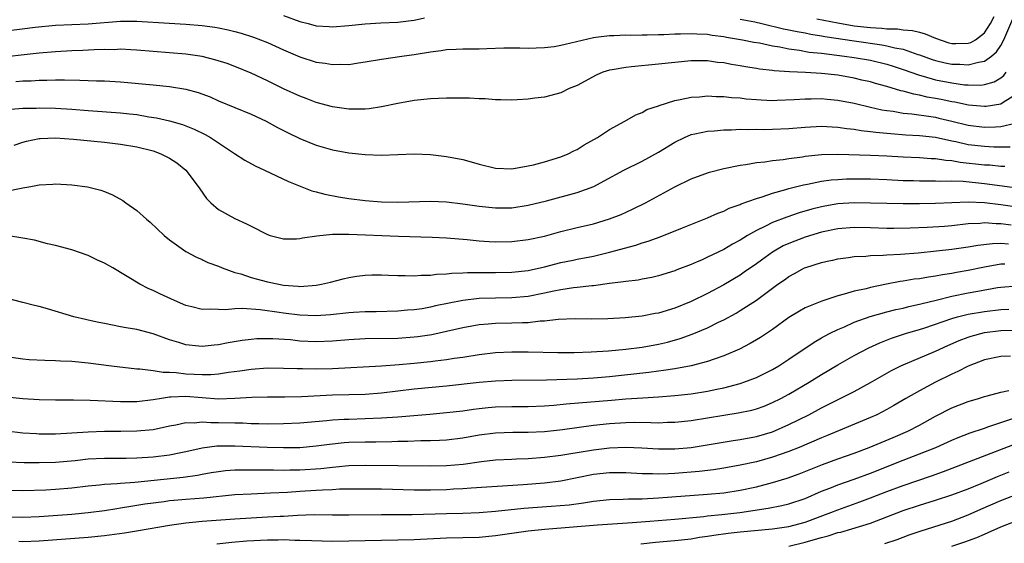
# Model space of a CAD drawing. Units: inches. Extents: x 2622000 to 2625000, y 1485000 to 1488000.
# Drawn here: x 2622445 to 2622565, y 1485873 to 1485937 of the extents above; entities that cross this region are included whole.
import ezdxf

# ---------------------------------------------------------------- set-up
doc = ezdxf.new("R2010")
doc.units = ezdxf.units.IN
doc.header["$MEASUREMENT"] = 0
doc.layers.add('LD26221485_2ft', color=28, linetype='Continuous')

msp = doc.modelspace()

# ---------------------------------------------------------------- linework, layer by layer
at = {"layer": 'LD26221485_2ft'}
for points, elevation in [([(2622477, 1485937.95), (2622479, 1485937.25), (2622480, 1485937), (2622481, 1485936.72), (2622482.6, 1485936.6), (2622483, 1485936.56), (2622485, 1485936.73), (2622487, 1485936.96), (2622488.94, 1485937.06), (2622491, 1485937.15), (2622492.65, 1485937.35), (2622493, 1485937.41), (2622494.3, 1485937.7)], 9988), ([(2622542.43, 1485937.57), (2622545, 1485937.06), (2622547, 1485936.72), (2622549, 1485936.49), (2622550.41, 1485936.41), (2622551, 1485936.33), (2622552.32, 1485936.32), (2622553, 1485936.21), (2622554.14, 1485936.14), (2622555, 1485935.92), (2622555.71, 1485935.71), (2622557, 1485935.17), (2622558.62, 1485934.62), (2622559, 1485934.52), (2622559.48, 1485934.52), (2622561, 1485934.56), (2622561.33, 1485934.67), (2622561.88, 1485935), (2622563, 1485935.86), (2622563.72, 1485937), (2622564.17, 1485937.83)], 9986), ([(2622443, 1485936.07), (2622446.52, 1485936.52), (2622449, 1485936.78), (2622451, 1485936.88), (2622453, 1485936.95), (2622457, 1485937.27), (2622459, 1485937.29), (2622462.97, 1485937.03), (2622465, 1485936.92), (2622467, 1485936.75), (2622468.55, 1485936.55), (2622469, 1485936.47), (2622470.21, 1485936.21), (2622471, 1485936.02), (2622471.8, 1485935.8), (2622473.32, 1485935.32), (2622474.15, 1485935), (2622475, 1485934.65), (2622477, 1485933.75), (2622479, 1485932.9), (2622481, 1485932.26), (2622482.11, 1485932.11), (2622483, 1485931.95), (2622483.99, 1485931.99), (2622485, 1485931.97), (2622486.18, 1485932.18), (2622487, 1485932.27), (2622489, 1485932.63), (2622491.49, 1485933), (2622493, 1485933.19), (2622493.24, 1485933.24), (2622495, 1485933.52), (2622496.34, 1485933.66), (2622497, 1485933.81), (2622498.16, 1485933.84), (2622499, 1485933.9), (2622501, 1485933.9), (2622501.91, 1485933.91), (2622504.01, 1485933.99), (2622505.99, 1485934.01), (2622507, 1485933.97), (2622507.98, 1485934.02), (2622509, 1485934.03), (2622510.18, 1485934.18), (2622511, 1485934.32), (2622511.53, 1485934.47), (2622515, 1485935.27), (2622515.3, 1485935.3), (2622517, 1485935.52), (2622517.52, 1485935.52), (2622519, 1485935.59), (2622519.57, 1485935.57), (2622521, 1485935.61), (2622521.59, 1485935.59), (2622523, 1485935.64), (2622523.64, 1485935.64), (2622525, 1485935.72), (2622525.7, 1485935.7), (2622527, 1485935.77), (2622527.7, 1485935.7), (2622529, 1485935.67), (2622529.57, 1485935.57), (2622531, 1485935.39), (2622531.33, 1485935.33), (2622533.31, 1485935), (2622534.71, 1485934.71), (2622535.4, 1485934.6), (2622537, 1485934.25), (2622537.89, 1485934.11), (2622539, 1485933.86), (2622540.3, 1485933.7), (2622541.49, 1485933.49), (2622543, 1485933.34), (2622545.83, 1485933), (2622547, 1485932.83), (2622549, 1485932.49), (2622551, 1485932.01), (2622551.77, 1485931.77), (2622553, 1485931.36), (2622555, 1485930.63), (2622555.48, 1485930.52), (2622557, 1485930.08), (2622559, 1485929.69), (2622560.52, 1485929.48), (2622561, 1485929.45), (2622562.56, 1485929.44), (2622563, 1485929.5), (2622564.17, 1485929.83), (2622565, 1485930.32), (2622565.38, 1485930.62), (2622565.65, 1485931)], 9990), ([(2622533, 1485937.52), (2622534.82, 1485937.18), (2622535.66, 1485937), (2622538.34, 1485936.34), (2622539, 1485936.22), (2622540, 1485936), (2622541, 1485935.83), (2622541.69, 1485935.69), (2622543, 1485935.49), (2622543.4, 1485935.4), (2622547, 1485934.86), (2622550.38, 1485934.38), (2622551, 1485934.26), (2622552.01, 1485933.99), (2622553, 1485933.83), (2622554.8, 1485933.2), (2622555, 1485933.15), (2622556.56, 1485932.56), (2622557, 1485932.43), (2622558.16, 1485932.16), (2622559, 1485931.99), (2622559.98, 1485931.98), (2622561, 1485931.9), (2622562.25, 1485932.25), (2622563, 1485932.36), (2622563.86, 1485933), (2622564.48, 1485933.52), (2622565, 1485934.29), (2622565.38, 1485935), (2622566.45, 1485937.55)], 9988), ([(2622567, 1485928.35), (2622565.28, 1485927.28), (2622565, 1485927.08), (2622563.18, 1485926.82), (2622563, 1485926.81), (2622561.02, 1485926.98), (2622559.34, 1485927.34), (2622559, 1485927.39), (2622557.67, 1485927.67), (2622557, 1485927.8), (2622555.97, 1485927.97), (2622555, 1485928.21), (2622554.31, 1485928.31), (2622553, 1485928.68), (2622552.73, 1485928.73), (2622551, 1485929.25), (2622549.62, 1485929.62), (2622549, 1485929.82), (2622547.95, 1485930.05), (2622547, 1485930.29), (2622545, 1485930.63), (2622543, 1485930.85), (2622541.02, 1485930.98), (2622539.06, 1485931.07), (2622537.2, 1485931.2), (2622537, 1485931.23), (2622535.4, 1485931.4), (2622535, 1485931.48), (2622533.67, 1485931.67), (2622533, 1485931.8), (2622531.95, 1485931.95), (2622531, 1485932.15), (2622530.22, 1485932.22), (2622529, 1485932.4), (2622528.39, 1485932.39), (2622527, 1485932.41), (2622525, 1485932.21), (2622523, 1485931.98), (2622519.66, 1485931.66), (2622519, 1485931.61), (2622517.3, 1485931.3), (2622517, 1485931.26), (2622516.16, 1485931), (2622515.34, 1485930.66), (2622513, 1485929.4), (2622512.03, 1485929), (2622511, 1485928.5), (2622509, 1485927.96), (2622507.82, 1485927.82), (2622507, 1485927.7), (2622505.64, 1485927.64), (2622505, 1485927.59), (2622503.64, 1485927.64), (2622503, 1485927.62), (2622501.73, 1485927.73), (2622501, 1485927.74), (2622499.81, 1485927.81), (2622499, 1485927.84), (2622497, 1485927.84), (2622495, 1485927.75), (2622493, 1485927.54), (2622491, 1485927.19), (2622489, 1485926.75), (2622487.49, 1485926.51), (2622487, 1485926.46), (2622486.48, 1485926.48), (2622485, 1485926.47), (2622483, 1485926.75), (2622481, 1485927.28), (2622479.77, 1485927.77), (2622479, 1485928.06), (2622477, 1485928.99), (2622475, 1485929.97), (2622473, 1485930.91), (2622471, 1485931.73), (2622470.07, 1485932.07), (2622468.55, 1485932.55), (2622467, 1485932.92), (2622465, 1485933.24), (2622463, 1485933.4), (2622461, 1485933.54), (2622459, 1485933.72), (2622458.26, 1485933.74), (2622457, 1485933.82), (2622456.23, 1485933.77), (2622455, 1485933.78), (2622453.74, 1485933.74), (2622452.34, 1485933.66), (2622451, 1485933.62), (2622449, 1485933.51), (2622447, 1485933.35), (2622445.15, 1485933.15), (2622443, 1485932.89)], 9992), ([(2622444.14, 1485929.86), (2622445, 1485929.95), (2622446.03, 1485929.97), (2622447, 1485930.04), (2622447.96, 1485930.04), (2622449, 1485930.08), (2622450.09, 1485930.09), (2622451.98, 1485930.02), (2622453, 1485930.01), (2622454.04, 1485929.96), (2622455, 1485929.94), (2622457, 1485929.82), (2622461, 1485929.46), (2622463, 1485929.26), (2622465, 1485928.93), (2622466.51, 1485928.51), (2622467.98, 1485927.98), (2622469, 1485927.52), (2622471, 1485926.69), (2622473, 1485925.87), (2622474.86, 1485925), (2622476.23, 1485924.23), (2622477.56, 1485923.56), (2622479, 1485922.9), (2622481, 1485922.08), (2622483, 1485921.48), (2622485, 1485921.11), (2622487, 1485920.91), (2622489, 1485920.85), (2622493, 1485921.01), (2622495, 1485920.94), (2622497, 1485920.69), (2622499, 1485920.29), (2622500.02, 1485920.02), (2622501, 1485919.74), (2622503, 1485919.24), (2622505, 1485919.16), (2622507, 1485919.52), (2622507.67, 1485919.67), (2622509, 1485920.03), (2622511, 1485920.62), (2622511.91, 1485921), (2622512.62, 1485921.38), (2622513, 1485921.54), (2622513.89, 1485922.11), (2622515.49, 1485923), (2622517, 1485923.98), (2622518.86, 1485925), (2622520.22, 1485925.79), (2622521, 1485926.09), (2622521.57, 1485926.43), (2622523, 1485926.9), (2622523.06, 1485926.94), (2622525, 1485927.55), (2622525.65, 1485927.65), (2622527, 1485927.96), (2622528.01, 1485928.01), (2622529, 1485928.11), (2622530.05, 1485928.05), (2622531, 1485928.04), (2622531.93, 1485927.93), (2622533, 1485927.85), (2622533.76, 1485927.76), (2622535, 1485927.65), (2622535.61, 1485927.61), (2622537, 1485927.56), (2622537.57, 1485927.57), (2622539.65, 1485927.65), (2622541, 1485927.75), (2622541.74, 1485927.74), (2622543, 1485927.78), (2622543.7, 1485927.7), (2622545, 1485927.6), (2622547, 1485927.2), (2622549, 1485926.71), (2622550.4, 1485926.4), (2622551, 1485926.31), (2622551.78, 1485926.22), (2622553, 1485926), (2622554.09, 1485925.91), (2622556.42, 1485925.58), (2622557, 1485925.48), (2622557.39, 1485925.39), (2622559, 1485925.01), (2622561, 1485924.5), (2622563, 1485924.27), (2622564.33, 1485924.33), (2622565, 1485924.34), (2622566.75, 1485924.75)], 9994), ([(2622443.52, 1485926.48), (2622445, 1485926.6), (2622446.62, 1485926.62), (2622447, 1485926.65), (2622449, 1485926.6), (2622451, 1485926.46), (2622453, 1485926.31), (2622457, 1485926.04), (2622458.09, 1485925.91), (2622459, 1485925.82), (2622460.45, 1485925.55), (2622461.41, 1485925.41), (2622463, 1485925.03), (2622464.59, 1485924.59), (2622466.03, 1485924.03), (2622467.37, 1485923.37), (2622468.01, 1485923), (2622470.96, 1485921.04), (2622472.23, 1485920.23), (2622473.51, 1485919.51), (2622474.63, 1485919), (2622477.59, 1485917.59), (2622480.45, 1485916.45), (2622481, 1485916.33), (2622482.04, 1485916.04), (2622483.73, 1485915.73), (2622485, 1485915.51), (2622487, 1485915.26), (2622489, 1485915.12), (2622491, 1485915.09), (2622495, 1485915.19), (2622497, 1485915.12), (2622499, 1485914.88), (2622501, 1485914.58), (2622503, 1485914.37), (2622505, 1485914.38), (2622507, 1485914.69), (2622509.24, 1485915.24), (2622513, 1485916.25), (2622515.05, 1485917), (2622516.33, 1485917.67), (2622518.75, 1485919), (2622521, 1485920.12), (2622523, 1485921.22), (2622525, 1485922.42), (2622526.19, 1485923), (2622527, 1485923.36), (2622527.44, 1485923.44), (2622529, 1485923.8), (2622529.84, 1485923.84), (2622531, 1485923.96), (2622531.94, 1485923.94), (2622533, 1485924.02), (2622533.98, 1485923.98), (2622535, 1485924.02), (2622536, 1485924), (2622537, 1485924.01), (2622539, 1485924.09), (2622541, 1485924.27), (2622543, 1485924.39), (2622544.31, 1485924.31), (2622545, 1485924.29), (2622546.11, 1485924.11), (2622547, 1485924.03), (2622547.87, 1485923.87), (2622549, 1485923.75), (2622549.65, 1485923.65), (2622551, 1485923.54), (2622551.48, 1485923.48), (2622553.35, 1485923.35), (2622555, 1485923.27), (2622557, 1485923.06), (2622559, 1485922.61), (2622559.48, 1485922.52), (2622561, 1485922.16), (2622563, 1485921.93), (2622564.12, 1485921.88), (2622566.14, 1485921.86)], 9996), ([(2622443.95, 1485922.05), (2622445, 1485922.44), (2622445.44, 1485922.56), (2622447, 1485922.88), (2622447.11, 1485922.89), (2622449, 1485922.97), (2622451.2, 1485922.8), (2622455, 1485922.44), (2622457, 1485922.19), (2622459, 1485921.84), (2622461, 1485921.35), (2622461.95, 1485921), (2622462.65, 1485920.65), (2622463, 1485920.46), (2622463.89, 1485919.89), (2622465.01, 1485919), (2622466.53, 1485917), (2622466.7, 1485916.7), (2622467.54, 1485915.54), (2622468.06, 1485915), (2622469, 1485914.16), (2622471, 1485913.06), (2622472.43, 1485912.43), (2622473, 1485912.13), (2622475, 1485911.11), (2622475.35, 1485911), (2622477, 1485910.57), (2622478.57, 1485910.57), (2622479, 1485910.6), (2622479.32, 1485910.68), (2622481.06, 1485910.94), (2622483, 1485911.14), (2622483.13, 1485911.13), (2622485, 1485911.16), (2622491.08, 1485910.92), (2622495.22, 1485910.78), (2622497, 1485910.69), (2622499.52, 1485910.48), (2622501, 1485910.32), (2622502.23, 1485910.23), (2622503, 1485910.2), (2622505, 1485910.24), (2622507, 1485910.48), (2622509, 1485910.92), (2622511, 1485911.47), (2622513, 1485911.96), (2622515, 1485912.43), (2622516.99, 1485913.01), (2622518.43, 1485913.57), (2622519.8, 1485914.2), (2622521.38, 1485915), (2622525, 1485916.94), (2622527, 1485917.92), (2622527.77, 1485918.23), (2622529.24, 1485918.76), (2622531, 1485919.2), (2622533, 1485919.6), (2622533.69, 1485919.69), (2622535, 1485919.94), (2622536.03, 1485920.03), (2622537, 1485920.2), (2622538.31, 1485920.31), (2622539, 1485920.43), (2622540.65, 1485920.65), (2622541, 1485920.71), (2622543, 1485920.93), (2622545, 1485920.98), (2622549, 1485920.84), (2622551, 1485920.76), (2622553, 1485920.64), (2622555, 1485920.54), (2622556.44, 1485920.44), (2622557, 1485920.43), (2622558.23, 1485920.23), (2622559, 1485920.19), (2622560, 1485920), (2622563, 1485919.67), (2622563.64, 1485919.64), (2622565, 1485919.49), (2622565.48, 1485919.48)], 9998), ([(2622443, 1485916.41), (2622444.8, 1485916.8), (2622445, 1485916.82), (2622445.96, 1485917), (2622447, 1485917.22), (2622448.69, 1485917.3), (2622449, 1485917.33), (2622451, 1485917.19), (2622452.94, 1485916.94), (2622454.55, 1485916.55), (2622455, 1485916.37), (2622455.98, 1485915.98), (2622457.27, 1485915.27), (2622457.63, 1485915), (2622459, 1485914.07), (2622460.17, 1485913), (2622460.63, 1485912.63), (2622462.34, 1485911), (2622463, 1485910.44), (2622465, 1485909.02), (2622466.32, 1485908.32), (2622467, 1485908.04), (2622467.11, 1485907.98), (2622467.69, 1485907.69), (2622469, 1485907.21), (2622469.47, 1485907), (2622471, 1485906.46), (2622471.73, 1485906.27), (2622473, 1485905.84), (2622475, 1485905.3), (2622476.41, 1485905), (2622477, 1485904.9), (2622478.78, 1485904.78), (2622479, 1485904.75), (2622481, 1485904.88), (2622481.66, 1485905), (2622482.74, 1485905.26), (2622484.32, 1485905.68), (2622485, 1485905.84), (2622485.99, 1485906.01), (2622487, 1485906.12), (2622487.84, 1485906.16), (2622489, 1485906.16), (2622489.87, 1485906.13), (2622491, 1485906.07), (2622491.92, 1485906.08), (2622493, 1485906.04), (2622493.87, 1485906.13), (2622495, 1485906.14), (2622495.75, 1485906.25), (2622497, 1485906.3), (2622497.62, 1485906.38), (2622499, 1485906.41), (2622499.55, 1485906.45), (2622503, 1485906.43), (2622505, 1485906.48), (2622507, 1485906.71), (2622509, 1485907.15), (2622511, 1485907.66), (2622512.54, 1485907.98), (2622513, 1485908.08), (2622515, 1485908.47), (2622517, 1485908.93), (2622520.2, 1485909.8), (2622521, 1485910.08), (2622521.71, 1485910.29), (2622523.18, 1485910.82), (2622525.94, 1485911.94), (2622529, 1485913.16), (2622530.27, 1485913.73), (2622531, 1485913.98), (2622531.68, 1485914.32), (2622533, 1485914.78), (2622533.15, 1485914.85), (2622535, 1485915.52), (2622535.73, 1485915.73), (2622537, 1485916.18), (2622538.62, 1485916.62), (2622539, 1485916.74), (2622540.79, 1485917.21), (2622541.29, 1485917.29), (2622543, 1485917.64), (2622544.19, 1485917.81), (2622545, 1485917.87), (2622546.08, 1485917.92), (2622547, 1485917.94), (2622549, 1485917.93), (2622551, 1485917.86), (2622553, 1485917.74), (2622554.28, 1485917.72), (2622555, 1485917.69), (2622556.3, 1485917.7), (2622557, 1485917.69), (2622557.65, 1485917.65), (2622559, 1485917.67), (2622560.37, 1485917.63), (2622563, 1485917.37), (2622567, 1485916.83)], 10000), ([(2622567, 1485914.47), (2622565, 1485914.76), (2622563, 1485915.01), (2622561, 1485915.07), (2622557, 1485914.9), (2622555, 1485914.86), (2622553, 1485914.85), (2622551, 1485914.89), (2622549, 1485914.97), (2622547, 1485915), (2622545, 1485914.87), (2622543.4, 1485914.6), (2622543, 1485914.51), (2622541.79, 1485914.21), (2622540.24, 1485913.76), (2622538.75, 1485913.25), (2622537, 1485912.57), (2622536.12, 1485912.12), (2622535, 1485911.6), (2622533.93, 1485911), (2622533, 1485910.41), (2622532.07, 1485909.93), (2622531, 1485909.28), (2622529, 1485908.31), (2622528.27, 1485907.98), (2622527.75, 1485907.75), (2622527, 1485907.44), (2622525.23, 1485906.77), (2622525, 1485906.67), (2622523, 1485906.04), (2622522.17, 1485905.83), (2622521, 1485905.62), (2622520.49, 1485905.51), (2622519, 1485905.35), (2622518.71, 1485905.29), (2622517, 1485905.09), (2622515, 1485904.82), (2622514.81, 1485904.81), (2622513, 1485904.59), (2622512.55, 1485904.55), (2622511, 1485904.32), (2622510.16, 1485904.16), (2622509, 1485903.9), (2622507, 1485903.5), (2622505, 1485903.33), (2622503, 1485903.31), (2622501, 1485903.24), (2622499, 1485903.01), (2622497.31, 1485902.69), (2622495.65, 1485902.35), (2622495, 1485902.19), (2622494.01, 1485902.01), (2622493, 1485901.86), (2622492.19, 1485901.81), (2622491, 1485901.69), (2622488.36, 1485901.64), (2622487, 1485901.64), (2622485.56, 1485901.56), (2622485, 1485901.51), (2622482.75, 1485901.25), (2622481, 1485901.12), (2622479, 1485901.2), (2622477, 1485901.45), (2622476.46, 1485901.54), (2622474.13, 1485901.87), (2622471.97, 1485902.03), (2622471, 1485901.99), (2622469.87, 1485901.87), (2622469, 1485901.89), (2622468.04, 1485901.96), (2622467, 1485901.93), (2622465.75, 1485902.25), (2622465, 1485902.42), (2622463.6, 1485903), (2622461.82, 1485903.82), (2622461, 1485904.24), (2622460.45, 1485904.45), (2622459.36, 1485905), (2622456.03, 1485907), (2622455, 1485907.59), (2622454.17, 1485907.98), (2622453, 1485908.54), (2622451, 1485909.22), (2622449, 1485909.74), (2622448.04, 1485909.96), (2622446.41, 1485910.41), (2622445, 1485910.67), (2622443, 1485911)], 10002), ([(2622566.25, 1485912.25), (2622565, 1485912.42), (2622564.42, 1485912.42), (2622563, 1485912.53), (2622562.47, 1485912.47), (2622561, 1485912.4), (2622559, 1485912.17), (2622558.1, 1485912.1), (2622555.97, 1485911.97), (2622553.89, 1485911.89), (2622551.86, 1485911.86), (2622551, 1485911.86), (2622549, 1485911.93), (2622547, 1485911.97), (2622545, 1485911.81), (2622543, 1485911.39), (2622541, 1485910.79), (2622539, 1485910.02), (2622538.3, 1485909.7), (2622537, 1485908.96), (2622535.65, 1485907.98), (2622535, 1485907.51), (2622533.52, 1485906.48), (2622533, 1485906.13), (2622531, 1485904.93), (2622529, 1485903.87), (2622527, 1485902.88), (2622525, 1485902.07), (2622523, 1485901.47), (2622522.59, 1485901.41), (2622521, 1485901.1), (2622518.89, 1485900.89), (2622516.77, 1485900.77), (2622514.73, 1485900.73), (2622512.76, 1485900.76), (2622510.7, 1485900.7), (2622509, 1485900.49), (2622508.48, 1485900.48), (2622507, 1485900.29), (2622506.29, 1485900.29), (2622505, 1485900.23), (2622503, 1485900.2), (2622502.11, 1485900.11), (2622501, 1485900.03), (2622499, 1485899.68), (2622497, 1485899.22), (2622495.18, 1485898.82), (2622493.45, 1485898.55), (2622493, 1485898.5), (2622491, 1485898.35), (2622487, 1485898.32), (2622485, 1485898.2), (2622483, 1485898.01), (2622481, 1485897.94), (2622479, 1485898.04), (2622477.83, 1485898.17), (2622475.68, 1485898.32), (2622475, 1485898.33), (2622473.69, 1485898.31), (2622473, 1485898.25), (2622471.89, 1485898.11), (2622470.18, 1485897.81), (2622469, 1485897.57), (2622468.47, 1485897.53), (2622467, 1485897.36), (2622466.58, 1485897.42), (2622465, 1485897.56), (2622464.15, 1485897.85), (2622463, 1485898.21), (2622461, 1485898.94), (2622459, 1485899.44), (2622457.66, 1485899.66), (2622457, 1485899.8), (2622455.98, 1485899.98), (2622455, 1485900.19), (2622454.31, 1485900.31), (2622453, 1485900.61), (2622452.67, 1485900.67), (2622451.27, 1485901), (2622448.01, 1485901.99), (2622447, 1485902.27), (2622446.41, 1485902.41), (2622445, 1485902.78), (2622441.64, 1485903.64)], 10004), ([(2622443, 1485896.14), (2622445, 1485895.86), (2622445.79, 1485895.79), (2622447.68, 1485895.68), (2622449, 1485895.66), (2622449.62, 1485895.62), (2622451, 1485895.57), (2622453, 1485895.37), (2622455.88, 1485895), (2622459, 1485894.65), (2622459.35, 1485894.65), (2622461, 1485894.42), (2622462.21, 1485894.21), (2622463, 1485894.22), (2622463.82, 1485894.18), (2622465, 1485894.04), (2622466.03, 1485893.97), (2622467, 1485893.94), (2622468.06, 1485893.95), (2622469, 1485894.03), (2622470.23, 1485894.23), (2622471.61, 1485894.39), (2622473, 1485894.61), (2622475, 1485894.74), (2622477, 1485894.73), (2622478.66, 1485894.66), (2622479.33, 1485894.67), (2622481, 1485894.63), (2622483, 1485894.67), (2622489.01, 1485895.01), (2622491.16, 1485895.16), (2622493, 1485895.32), (2622495, 1485895.52), (2622495.61, 1485895.61), (2622497, 1485895.77), (2622497.93, 1485895.93), (2622499, 1485896.08), (2622501, 1485896.39), (2622503, 1485896.62), (2622505, 1485896.72), (2622507, 1485896.7), (2622510.64, 1485896.64), (2622512.65, 1485896.65), (2622514.72, 1485896.72), (2622516.86, 1485896.86), (2622519, 1485897.06), (2622521, 1485897.31), (2622523, 1485897.67), (2622524.09, 1485897.91), (2622525.66, 1485898.34), (2622527.13, 1485898.87), (2622529, 1485899.67), (2622530.34, 1485900.34), (2622531, 1485900.65), (2622532.52, 1485901.48), (2622533, 1485901.77), (2622535, 1485903.07), (2622537, 1485904.53), (2622537.65, 1485905), (2622538.45, 1485905.55), (2622539, 1485905.95), (2622539.69, 1485906.31), (2622540.92, 1485907), (2622541.06, 1485907.06), (2622543, 1485907.67), (2622543.88, 1485907.88), (2622544.37, 1485907.98), (2622545, 1485908.12), (2622546.29, 1485908.29), (2622547, 1485908.39), (2622548.45, 1485908.45), (2622549, 1485908.52), (2622550.57, 1485908.57), (2622551, 1485908.62), (2622552.7, 1485908.7), (2622554.87, 1485908.87), (2622557.1, 1485909.1), (2622559, 1485909.32), (2622561, 1485909.6), (2622562.19, 1485909.81), (2622563.98, 1485910.02), (2622565, 1485910.04), (2622565.95, 1485909.95)], 10006), ([(2622565.47, 1485907.47), (2622565, 1485907.47), (2622563, 1485907.11), (2622561, 1485906.7), (2622559.54, 1485906.46), (2622559, 1485906.34), (2622557.83, 1485906.17), (2622557, 1485906), (2622556.11, 1485905.89), (2622555, 1485905.69), (2622554.38, 1485905.62), (2622553, 1485905.39), (2622552.65, 1485905.35), (2622550.98, 1485905.02), (2622549, 1485904.61), (2622548.46, 1485904.46), (2622547, 1485904.15), (2622545.78, 1485903.78), (2622545, 1485903.6), (2622543.05, 1485902.95), (2622541, 1485902.1), (2622540.29, 1485901.71), (2622539, 1485900.91), (2622537, 1485899.47), (2622535.52, 1485898.49), (2622535, 1485898.18), (2622534.26, 1485897.74), (2622532.94, 1485897.06), (2622531, 1485896.22), (2622529.83, 1485895.83), (2622529, 1485895.53), (2622527, 1485895), (2622525, 1485894.63), (2622523.59, 1485894.41), (2622523, 1485894.35), (2622521.81, 1485894.19), (2622517, 1485893.67), (2622515, 1485893.48), (2622513, 1485893.36), (2622509.24, 1485893.24), (2622505, 1485893.22), (2622503, 1485893.13), (2622501, 1485892.96), (2622497, 1485892.51), (2622493, 1485892.12), (2622489, 1485891.64), (2622487, 1485891.49), (2622483, 1485891.4), (2622479.2, 1485891.2), (2622477.14, 1485891.14), (2622475, 1485891.15), (2622473.11, 1485891.11), (2622471.02, 1485890.98), (2622469, 1485890.93), (2622465, 1485891.23), (2622463.14, 1485891.14), (2622463, 1485891.15), (2622462, 1485891), (2622461, 1485890.82), (2622459, 1485890.6), (2622457, 1485890.6), (2622453.26, 1485890.74), (2622451.22, 1485890.78), (2622450.77, 1485890.77), (2622449, 1485890.79), (2622447, 1485890.84), (2622445, 1485890.95), (2622443, 1485891.16)], 10008), ([(2622443, 1485887.01), (2622445, 1485886.8), (2622446.69, 1485886.69), (2622447, 1485886.67), (2622449, 1485886.66), (2622451, 1485886.78), (2622453, 1485886.92), (2622455, 1485886.99), (2622457.01, 1485886.99), (2622459, 1485887.01), (2622461, 1485887.21), (2622463, 1485887.64), (2622463.77, 1485887.77), (2622465, 1485888.05), (2622466.03, 1485888.03), (2622467, 1485888.14), (2622468.06, 1485888.06), (2622469, 1485888.07), (2622471, 1485888), (2622471.99, 1485887.99), (2622473, 1485887.94), (2622473.94, 1485887.94), (2622475, 1485887.9), (2622477, 1485887.91), (2622479, 1485888.01), (2622482.29, 1485888.29), (2622483, 1485888.37), (2622484.44, 1485888.44), (2622485, 1485888.48), (2622487, 1485888.53), (2622489, 1485888.61), (2622491, 1485888.76), (2622494.93, 1485889.07), (2622497, 1485889.26), (2622499, 1485889.5), (2622500.31, 1485889.69), (2622501, 1485889.78), (2622502.1, 1485889.9), (2622503, 1485889.98), (2622505, 1485890.02), (2622507, 1485890.02), (2622509, 1485890.09), (2622510.17, 1485890.17), (2622511.67, 1485890.33), (2622517.22, 1485890.78), (2622519, 1485890.94), (2622521.09, 1485891.09), (2622523, 1485891.19), (2622525, 1485891.35), (2622527, 1485891.58), (2622529, 1485891.9), (2622530.15, 1485892.15), (2622531, 1485892.31), (2622533, 1485892.84), (2622533.48, 1485893), (2622535, 1485893.59), (2622537, 1485894.57), (2622537.74, 1485895), (2622539, 1485895.8), (2622542.09, 1485897.91), (2622543, 1485898.42), (2622543.36, 1485898.64), (2622544.05, 1485899), (2622545, 1485899.47), (2622545.8, 1485899.8), (2622547, 1485900.34), (2622548.95, 1485901.05), (2622551, 1485901.62), (2622552.1, 1485901.9), (2622553, 1485902.09), (2622553.72, 1485902.28), (2622555, 1485902.55), (2622555.34, 1485902.66), (2622557.05, 1485903.05), (2622559, 1485903.53), (2622561, 1485903.95), (2622562.17, 1485904.17), (2622564.59, 1485904.59), (2622565, 1485904.64), (2622567, 1485904.83)], 10010), ([(2622443.23, 1485883.23), (2622445.16, 1485883.16), (2622447, 1485883.14), (2622449, 1485883.17), (2622451.4, 1485883.4), (2622453, 1485883.58), (2622455, 1485883.68), (2622457.67, 1485883.67), (2622459, 1485883.7), (2622461, 1485883.83), (2622463, 1485884.09), (2622464.38, 1485884.38), (2622465, 1485884.49), (2622467, 1485884.94), (2622468.82, 1485885.18), (2622471, 1485885.19), (2622474.98, 1485885.02), (2622477, 1485884.97), (2622479, 1485884.99), (2622481, 1485885.17), (2622482.61, 1485885.39), (2622484.42, 1485885.58), (2622485, 1485885.62), (2622487, 1485885.68), (2622488.31, 1485885.69), (2622490.28, 1485885.72), (2622491, 1485885.75), (2622492.24, 1485885.76), (2622493.83, 1485885.83), (2622495, 1485885.84), (2622496.12, 1485885.88), (2622497, 1485885.94), (2622499, 1485886.18), (2622501, 1485886.52), (2622503, 1485886.79), (2622505.14, 1485886.86), (2622507, 1485886.86), (2622509, 1485886.96), (2622511.2, 1485887.2), (2622515, 1485887.71), (2622517, 1485887.93), (2622519, 1485888.06), (2622520.08, 1485888.08), (2622522.07, 1485888.07), (2622523, 1485888.03), (2622524.08, 1485888.08), (2622525, 1485888.09), (2622527, 1485888.31), (2622531, 1485888.95), (2622532.78, 1485889.22), (2622534.43, 1485889.57), (2622535, 1485889.73), (2622535.94, 1485890.06), (2622537, 1485890.49), (2622538.01, 1485891), (2622539, 1485891.53), (2622541.49, 1485893), (2622543, 1485893.94), (2622545, 1485895.12), (2622547, 1485896.26), (2622548.79, 1485897.21), (2622550.16, 1485897.84), (2622551.59, 1485898.41), (2622553.43, 1485899), (2622555, 1485899.45), (2622555.66, 1485899.66), (2622559, 1485900.8), (2622559.69, 1485901), (2622561, 1485901.33), (2622563, 1485901.68), (2622565, 1485901.91), (2622565.97, 1485901.97)], 10012), ([(2622443, 1485879.74), (2622445, 1485879.71), (2622447.81, 1485879.81), (2622449, 1485879.88), (2622451, 1485880.05), (2622453, 1485880.28), (2622454.39, 1485880.39), (2622455, 1485880.47), (2622456.56, 1485880.56), (2622457, 1485880.61), (2622458.75, 1485880.75), (2622464.66, 1485881.34), (2622466.41, 1485881.59), (2622467, 1485881.72), (2622468.1, 1485881.9), (2622469, 1485882.06), (2622469.85, 1485882.15), (2622471, 1485882.23), (2622471.74, 1485882.26), (2622473.74, 1485882.26), (2622475, 1485882.23), (2622475.76, 1485882.24), (2622477, 1485882.22), (2622477.75, 1485882.25), (2622479, 1485882.26), (2622481.58, 1485882.42), (2622483, 1485882.59), (2622483.39, 1485882.61), (2622485, 1485882.76), (2622487, 1485882.82), (2622495, 1485882.73), (2622497, 1485882.78), (2622499.04, 1485882.96), (2622501.27, 1485883.27), (2622503, 1485883.47), (2622505, 1485883.57), (2622505.58, 1485883.58), (2622507, 1485883.64), (2622509, 1485883.79), (2622511, 1485884.04), (2622512.24, 1485884.24), (2622513, 1485884.38), (2622515, 1485884.71), (2622517, 1485884.95), (2622519, 1485885.04), (2622520.96, 1485884.96), (2622523, 1485884.82), (2622525, 1485884.81), (2622527, 1485884.99), (2622532.17, 1485885.83), (2622533, 1485885.95), (2622535, 1485886.33), (2622537, 1485886.92), (2622539, 1485887.79), (2622541.45, 1485889), (2622543, 1485889.84), (2622547, 1485891.87), (2622549, 1485892.94), (2622551.59, 1485894.41), (2622552.74, 1485895), (2622553, 1485895.13), (2622557, 1485896.81), (2622558.49, 1485897.51), (2622559.89, 1485898.11), (2622561, 1485898.52), (2622561.36, 1485898.64), (2622563, 1485899.07), (2622565, 1485899.35), (2622567, 1485899.38)], 10014), ([(2622566.17, 1485896.17), (2622565, 1485896.16), (2622563, 1485895.73), (2622561, 1485894.98), (2622559.71, 1485894.29), (2622559, 1485893.99), (2622557, 1485893), (2622555, 1485891.95), (2622553.35, 1485891), (2622551.88, 1485890.12), (2622551, 1485889.63), (2622549.79, 1485889), (2622549, 1485888.65), (2622543.59, 1485886.41), (2622543, 1485886.18), (2622540.25, 1485885), (2622539, 1485884.49), (2622537, 1485883.78), (2622535, 1485883.24), (2622533, 1485882.82), (2622531, 1485882.46), (2622529.74, 1485882.26), (2622527.97, 1485882.03), (2622525, 1485881.78), (2622524.23, 1485881.77), (2622523, 1485881.71), (2622522.25, 1485881.75), (2622521, 1485881.76), (2622519, 1485881.87), (2622517, 1485881.89), (2622515, 1485881.68), (2622511, 1485880.87), (2622509, 1485880.62), (2622506.4, 1485880.4), (2622500, 1485880), (2622499, 1485879.91), (2622497.86, 1485879.86), (2622497, 1485879.81), (2622495, 1485879.76), (2622493, 1485879.77), (2622489, 1485879.86), (2622487, 1485879.89), (2622485.89, 1485879.89), (2622483.86, 1485879.86), (2622483, 1485879.81), (2622481.76, 1485879.76), (2622481, 1485879.7), (2622479, 1485879.59), (2622477.48, 1485879.48), (2622475.37, 1485879.37), (2622473, 1485879.28), (2622471, 1485879.16), (2622467.21, 1485878.79), (2622465, 1485878.62), (2622463.51, 1485878.49), (2622463, 1485878.43), (2622462.33, 1485878.32), (2622459.98, 1485878.02), (2622459, 1485877.86), (2622458.25, 1485877.75), (2622457, 1485877.54), (2622456.52, 1485877.48), (2622455, 1485877.22), (2622453, 1485876.96), (2622451, 1485876.78), (2622447, 1485876.48), (2622445, 1485876.39), (2622443, 1485876.45)], 10016), ([(2622444.51, 1485873.49), (2622445, 1485873.47), (2622447, 1485873.54), (2622453, 1485874), (2622455, 1485874.2), (2622457.47, 1485874.53), (2622459.2, 1485874.8), (2622463, 1485875.45), (2622465, 1485875.74), (2622465.81, 1485875.81), (2622467, 1485875.94), (2622471, 1485876.24), (2622473, 1485876.36), (2622475, 1485876.47), (2622476.57, 1485876.57), (2622477, 1485876.58), (2622478.7, 1485876.7), (2622480.75, 1485876.75), (2622483, 1485876.72), (2622485, 1485876.73), (2622489, 1485876.78), (2622492.78, 1485876.78), (2622497, 1485876.9), (2622499, 1485876.94), (2622501, 1485877.01), (2622503, 1485877.16), (2622506.46, 1485877.54), (2622509.81, 1485877.81), (2622512.03, 1485877.97), (2622513.81, 1485878.19), (2622515, 1485878.39), (2622517, 1485878.6), (2622518.64, 1485878.64), (2622519.32, 1485878.68), (2622521, 1485878.7), (2622523, 1485878.8), (2622529, 1485879.25), (2622531, 1485879.44), (2622533, 1485879.76), (2622535, 1485880.18), (2622537, 1485880.68), (2622538.79, 1485881.21), (2622540.25, 1485881.75), (2622543.11, 1485882.89), (2622545, 1485883.6), (2622547, 1485884.31), (2622548.85, 1485885), (2622551.78, 1485886.22), (2622553.6, 1485887), (2622555, 1485887.72), (2622557, 1485888.82), (2622559, 1485889.84), (2622561, 1485890.63), (2622562.24, 1485891), (2622563, 1485891.25), (2622563.32, 1485891.32), (2622565, 1485891.79), (2622565.96, 1485891.96)], 10018), ([(2622468.82, 1485873.18), (2622470.63, 1485873.37), (2622472.47, 1485873.53), (2622475, 1485873.67), (2622476.33, 1485873.67), (2622477, 1485873.69), (2622478.37, 1485873.63), (2622479, 1485873.63), (2622480.44, 1485873.56), (2622483, 1485873.51), (2622485, 1485873.53), (2622491, 1485873.66), (2622493, 1485873.72), (2622497, 1485873.92), (2622501, 1485874), (2622503, 1485874.19), (2622507, 1485874.75), (2622509.03, 1485874.97), (2622515.51, 1485875.51), (2622519.79, 1485875.79), (2622521.95, 1485875.95), (2622525, 1485876.21), (2622528.54, 1485876.54), (2622529, 1485876.6), (2622530.77, 1485876.77), (2622532.97, 1485877.03), (2622536.46, 1485877.54), (2622538.14, 1485877.86), (2622539, 1485878.08), (2622541, 1485878.74), (2622543, 1485879.61), (2622544, 1485880), (2622545, 1485880.41), (2622547, 1485881.11), (2622549, 1485881.85), (2622553, 1485883.42), (2622555, 1485884.19), (2622557.01, 1485885), (2622559, 1485885.9), (2622559.78, 1485886.22), (2622561.23, 1485886.77), (2622563, 1485887.37), (2622563.54, 1485887.54), (2622565, 1485888.05), (2622566.58, 1485888.57)], 10020), ([(2622520.82, 1485873.18), (2622522.64, 1485873.36), (2622525, 1485873.56), (2622527, 1485873.8), (2622528.03, 1485873.97), (2622529, 1485874.1), (2622529.77, 1485874.23), (2622531.53, 1485874.47), (2622533, 1485874.64), (2622537, 1485874.99), (2622539, 1485875.29), (2622541, 1485875.83), (2622544.15, 1485877), (2622545, 1485877.35), (2622547.69, 1485878.31), (2622549, 1485878.8), (2622551, 1485879.6), (2622553, 1485880.34), (2622556.48, 1485881.52), (2622557.95, 1485882.05), (2622567, 1485885.53)], 10022), ([(2622539, 1485872.89), (2622541, 1485873.38), (2622542.27, 1485873.73), (2622543, 1485873.96), (2622543.83, 1485874.17), (2622545, 1485874.54), (2622545.38, 1485874.62), (2622546.73, 1485875), (2622549, 1485875.71), (2622553, 1485877.24), (2622555, 1485877.9), (2622557, 1485878.51), (2622559, 1485879.17), (2622561, 1485879.93), (2622562.58, 1485880.58), (2622564.57, 1485881.43), (2622566.01, 1485881.99)], 10024), ([(2622550.78, 1485873.22), (2622552.29, 1485873.71), (2622553.74, 1485874.26), (2622555.22, 1485874.78), (2622559, 1485875.97), (2622561, 1485876.72), (2622562.56, 1485877.44), (2622565, 1485878.5), (2622567, 1485879.26)], 10026), ([(2622559, 1485872.9), (2622560.58, 1485873.42), (2622562.05, 1485873.95), (2622563, 1485874.37), (2622563.45, 1485874.55), (2622565, 1485875.25), (2622567, 1485876.03)], 10028)]:
    msp.add_lwpolyline(points, dxfattribs=dict(at, elevation=elevation))

doc.saveas('drawing.dxf')
